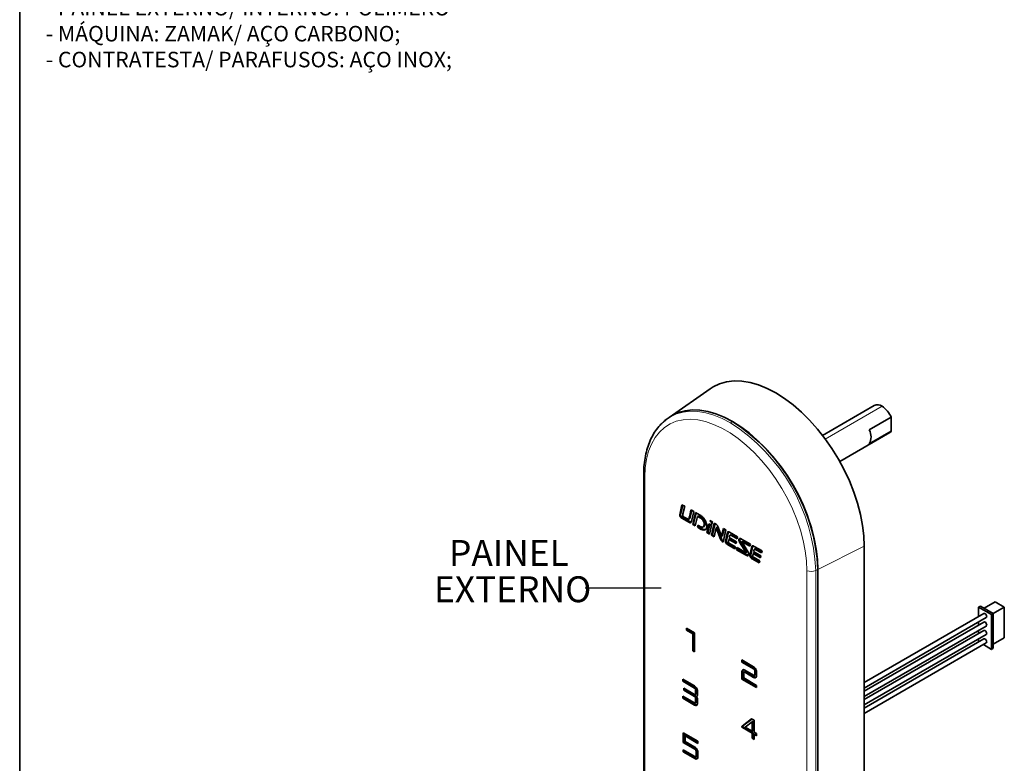
# Model space of a CAD drawing. Units: millimetres. Extents: x 10 to 205, y 4 to 287.
# Drawn here: x 10 to 105, y 79 to 151 of the extents above; entities that cross this region are included whole.
import ezdxf

# ---------------------------------------------------------------- set-up
doc = ezdxf.new("R2010")
doc.units = ezdxf.units.MM
doc.layers.add('ANOTAÇÕES', color=8, linetype='Continuous')
doc.layers.add('TEXTOS_EM_PORTUGUES', color=7, linetype='Continuous')
doc.layers.add('LAYOUT_', color=7, linetype='Continuous', lineweight=35)
doc.styles.add('SLDTEXTSTYLE0', font='TXT', dxfattribs={"width": 0.7})
doc.dimstyles.new('SLDDIMSTYLE0', dxfattribs={"dimtxt": 0.18, "dimasz": 2, "dimexe": 0, "dimexo": 0.0625, "dimgap": 0, "dimtad": 0, "dimtih": 1, "dimtoh": 1, "dimdec": 0, "dimrnd": 1e-09, "dimzin": 0, "dimdsep": 46, "dimtxsty": 'Standard', "dimblk1": 'NONE', "dimblk2": 'NONE', "dimsah": 1, "dimcen": 0.09, "dimadec": 0, "dimazin": 0, "dimtfac": 2, "dimtdec": 0, "dimtofl": 0, "dimtmove": 0, "dimatfit": 3, "dimldrblk": 'NONE', "dimfxl": 1, "dimfrac": 2, "dimtolj": 1, "dimtzin": 0, "dimarcsym": 0})

# ---------------------------------------------------------------- blocks, each defined once
blk = doc.blocks.new('SW_NOTE_0')
at = {"layer": 'TEXTOS_EM_PORTUGUES', "color": 0, "attachment_point": 1, "style": 'SLDTEXTSTYLE0'}
for s, insert, char_height in [('ESPECIFICAÇÕES', (0, 2.578), 2), ('- APLICADO EM LINHAS 30 a 42 mm;', (0, -3.566), 1.5), ('- BACKSET: 33 mm;', (0, -6.066), 1.5), ('- PARA PORTAS COM ABERTURA DIREITA/ ESQUERDA;', (0, -8.566), 1.5), ('- FUNÇÃO AUTO-LOCK;', (0, -11.066), 1.5), ('- FUNCIONAMENTO COM 4  PILHAS AA;', (0, -13.566), 1.5), ('- INDICAÇÃO DE PILHAS FRACAS;', (0, -16.066), 1.5), ('- ACESSO DE EMERGÊNCIA POR MEIO DE PORTA MICRO USB (5V);', (0, -18.566), 1.5), ('- ACESSO COM SENHA PARA ATÉ 99 USUÁRIOS, SENDO 6 TEMPORÁRIOS;', (0, -21.066), 1.5), ('- ALARME ANTI-VANDALISMO;', (0, -23.566), 1.5), ('- GUIA DE VOZ EM TRÊS IDIOMAS;', (0, -26.066), 1.5), ("- LED'S EM DUAS CORES PARA INTERFACE COM O USUÁRIO;", (0, -28.566), 1.5), ('COMPOSIÇÃO/CARACTERÍSTICAS:', (0, -33.422), 2), ('- PAINEL EXTERNO/ INTERNO: POLÍMERO', (0, -39.566), 1.5), ('- MÁQUINA: ZAMAK/ AÇO CARBONO;', (0, -42.066), 1.5), ('- CONTRATESTA/ PARAFUSOS: AÇO INOX;', (0, -44.566), 1.5)]:
    blk.add_mtext(s, dxfattribs=dict(at, insert=insert, char_height=char_height))
blk = doc.blocks.new('SW_NOTE_0_2')
at = {"layer": 'ANOTAÇÕES', "color": 0, "char_height": 2.5, "attachment_point": 2, "style": 'SLDTEXTSTYLE0'}
for s, insert in [('PAINEL', (-7.338, 4.657)), ('EXTERNO', (-6.977, 1.157))]:
    blk.add_mtext(s, dxfattribs=dict(at, insert=insert))
blk = doc.blocks.new('_None')

msp = doc.modelspace()

# ---------------------------------------------------------------- linework, layer by layer
at = {"color": 7, "linetype": 'Continuous', "lineweight": 35}
for p, q in [((76.564, 114.935), (72.612, 112.17)), ((92.4, 113.313), (87.409, 110.431)), ((91.912, 110.956), (94.033, 112.18)), ((94.033, 112.18), (94.033, 110.826)), ((72.318, 111.943), (72.024, 111.666)), ((72.414, 112.02), (72.248, 111.887)), ((89.064, 107.923), (93.899, 110.714)), ((94.033, 110.826), (91.912, 109.602)), ((70.164, 106.629), (70.164, 52.737)), ((73.855, 103.739), (73.634, 102.776)), ((73.926, 103.698), (73.727, 102.83)), ((74.117, 103.588), (73.855, 103.739)), ((73.939, 102.868), (74.117, 103.588)), ((73.727, 102.83), (73.634, 102.776)), ((74.377, 102.378), (74.012, 102.588)), ((74.983, 103.088), (74.728, 103.235)), ((74.771, 102.12), (74.983, 103.088)), ((75.151, 102.991), (74.886, 101.842)), ((75.222, 102.95), (74.979, 101.896)), ((75.139, 101.696), (75.351, 102.619)), ((75.6, 102.731), (75.151, 102.991)), ((75.351, 102.619), (75.444, 102.673)), ((75.351, 102.619), (75.674, 102.433)), ((75.444, 102.673), (75.767, 102.487)), ((73.838, 102.447), (74.507, 102.061)), ((73.931, 102.501), (74.6, 102.115)), ((74.488, 102.344), (74.581, 102.397)), ((74.539, 102.431), (74.632, 102.485)), ((74.979, 101.896), (74.886, 101.842)), ((74.886, 101.842), (75.139, 101.696)), ((74.979, 101.896), (75.161, 101.791)), ((75.413, 101.77), (75.362, 101.568)), ((75.362, 101.568), (75.455, 101.621)), ((75.621, 101.65), (75.413, 101.77)), ((75.482, 101.73), (75.455, 101.621)), ((75.455, 101.621), (75.802, 101.421)), ((75.674, 102.433), (75.767, 102.487)), ((75.895, 101.596), (75.989, 101.65)), ((76, 101.83), (76.093, 101.884)), ((76.454, 101.886), (76.257, 101.051)), ((76.525, 101.845), (76.35, 101.105)), ((76.707, 101.74), (76.454, 101.886)), ((76.516, 100.901), (76.707, 101.74)), ((76.788, 102.079), (76.53, 102.227)), ((76.971, 101.962), (76.693, 100.799)), ((76.729, 101.829), (76.788, 102.079)), ((77.041, 101.922), (76.786, 100.853)), ((77.14, 101.865), (76.971, 101.962)), ((77.668, 100.695), (77.321, 101.64)), ((75.362, 101.568), (75.709, 101.367)), ((76.257, 101.051), (76.35, 101.105)), ((76.257, 101.051), (76.516, 100.901)), ((76.35, 101.105), (76.538, 100.996)), ((76.693, 100.799), (76.786, 100.853)), ((76.693, 100.799), (76.955, 100.648)), ((76.786, 100.853), (76.977, 100.743)), ((76.955, 100.648), (77.159, 101.519)), ((77.159, 101.519), (77.252, 101.573)), ((77.159, 101.519), (77.56, 100.425)), ((77.252, 101.573), (77.653, 100.479)), ((77.845, 101.464), (77.668, 100.695)), ((77.668, 100.695), (77.762, 100.749)), ((77.916, 101.423), (77.762, 100.749)), ((77.841, 100.137), (78.097, 101.318)), ((78.097, 101.318), (77.845, 101.464)), ((78.243, 101.083), (78.051, 100.226)), ((78.337, 101.137), (78.144, 100.28)), ((78.337, 101.137), (78.243, 101.083)), ((79.224, 100.639), (78.45, 101.086)), ((78.587, 100.866), (78.494, 100.812)), ((78.626, 100.761), (79.171, 100.446)), ((78.719, 100.814), (79.197, 100.539)), ((77.56, 100.425), (77.653, 100.479)), ((77.739, 100.196), (77.832, 100.25)), ((77.739, 100.196), (77.841, 100.137)), ((77.832, 100.25), (77.861, 100.232)), ((78.051, 100.226), (78.144, 100.28)), ((78.26, 99.895), (78.944, 99.5)), ((78.325, 100.209), (78.373, 100.397)), ((78.353, 99.948), (78.971, 99.592)), ((78.373, 100.397), (78.466, 100.451)), ((78.373, 100.397), (79.069, 99.995)), ((79.12, 100.165), (78.413, 100.573)), ((79.001, 99.693), (78.453, 100.01)), ((78.466, 100.451), (79.096, 100.087)), ((79.069, 99.995), (79.12, 100.165)), ((79.171, 100.446), (79.224, 100.639)), ((79.352, 100.407), (79.445, 100.461)), ((79.408, 100.129), (79.501, 100.182)), ((79.408, 100.129), (80, 99.18)), ((79.501, 100.182), (80.093, 99.234)), ((80.449, 99.932), (79.594, 100.426)), ((79.74, 100.213), (79.647, 100.159)), ((80.188, 99.277), (79.679, 100.099)), ((79.72, 100.129), (80.389, 99.743)), ((79.813, 100.183), (80.418, 99.834)), ((80.389, 99.743), (80.449, 99.932)), ((80.597, 99.724), (80.405, 98.867)), ((80.691, 99.778), (80.498, 98.921)), ((80.691, 99.778), (80.597, 99.724)), ((81.578, 99.28), (80.804, 99.727)), ((91.435, 45.845), (91.435, 99.737)), ((78.944, 99.5), (79.001, 99.693)), ((79.179, 99.606), (79.116, 99.401)), ((79.116, 99.401), (79.209, 99.454)), ((79.116, 99.401), (79.977, 98.903)), ((79.974, 99.147), (79.179, 99.606)), ((79.244, 99.569), (79.209, 99.454)), ((79.209, 99.454), (80.07, 98.957)), ((80, 99.18), (80.093, 99.234)), ((80.025, 99.127), (80.118, 99.18)), ((80.405, 98.867), (80.498, 98.921)), ((80.679, 98.85), (80.727, 99.038)), ((80.727, 99.038), (80.82, 99.092)), ((80.727, 99.038), (81.423, 98.636)), ((81.474, 98.806), (80.767, 99.215)), ((80.82, 99.092), (81.45, 98.728)), ((80.941, 99.507), (80.848, 99.453)), ((80.98, 99.402), (81.525, 99.087)), ((81.073, 99.455), (81.551, 99.18)), ((81.423, 98.636), (81.474, 98.806)), ((81.525, 99.087), (81.578, 99.28)), ((80.614, 98.536), (81.298, 98.141)), ((80.707, 98.589), (81.325, 98.233)), ((81.355, 98.334), (80.807, 98.651)), ((81.298, 98.141), (81.355, 98.334)), ((86.965, 97.5), (86.965, 43.608)), ((86.966, 43.608), (86.966, 97.499)), ((104.057, 94.365), (102.996, 93.753)), ((104.057, 94.365), (104.941, 93.855)), ((102.972, 93.244), (91.435, 86.584)), ((102.642, 93.957), (102.466, 93.855)), ((102.466, 93.855), (102.466, 92.952)), ((103.703, 93.141), (102.466, 93.855)), ((103.88, 93.243), (102.642, 93.957)), ((103.88, 93.243), (103.703, 93.141)), ((103.703, 89.793), (103.703, 93.141)), ((104.941, 93.855), (103.88, 93.243)), ((103.88, 89.895), (103.88, 93.243)), ((104.941, 93.855), (104.941, 90.916)), ((91.435, 86.064), (103.197, 92.854)), ((102.972, 92.427), (91.435, 85.767)), ((102.466, 92.432), (102.466, 92.135)), ((74.294, 91.848), (74.294, 91.644)), ((75.072, 91.398), (74.294, 91.848)), ((74.387, 91.698), (74.294, 91.644)), ((74.294, 91.644), (74.895, 91.296)), ((74.387, 91.794), (74.387, 91.698)), ((74.387, 91.698), (74.988, 91.35)), ((74.895, 91.296), (74.893, 89.664)), ((74.895, 91.296), (74.988, 91.35)), ((74.988, 91.35), (74.986, 89.718)), ((75.07, 89.562), (75.072, 91.398)), ((91.435, 85.247), (103.197, 92.038)), ((102.972, 91.611), (91.435, 84.951)), ((91.435, 84.431), (103.197, 91.221)), ((102.466, 91.615), (102.466, 91.319)), ((102.972, 90.794), (91.435, 84.134)), ((91.435, 83.614), (103.197, 90.405)), ((102.466, 90.799), (102.466, 90.507)), ((102.466, 90.507), (102.47, 90.505)), ((102.92, 90.245), (103.703, 89.793)), ((104.941, 90.916), (103.88, 90.303)), ((74.893, 89.664), (74.986, 89.718)), ((74.893, 89.664), (75.07, 89.562)), ((74.986, 89.718), (75.07, 89.67)), ((103.88, 89.895), (103.703, 89.793)), ((80.764, 88.112), (79.632, 88.767)), ((79.632, 88.767), (79.632, 88.563)), ((79.632, 88.563), (79.725, 88.616)), ((79.632, 88.563), (80.764, 87.908)), ((79.725, 88.713), (79.725, 88.616)), ((79.725, 88.616), (80.857, 87.962)), ((79.631, 87.624), (79.725, 87.678)), ((79.631, 87.624), (79.631, 86.93)), ((79.725, 87.678), (79.724, 86.984)), ((79.808, 87.032), (79.808, 87.522)), ((79.932, 87.644), (79.839, 87.59)), ((79.914, 87.583), (80.007, 87.637)), ((79.914, 87.583), (80.763, 87.092)), ((80.763, 87.296), (79.915, 87.787)), ((80.007, 87.637), (80.856, 87.146)), ((80.764, 87.908), (80.857, 87.962)), ((80.87, 87.724), (80.869, 87.357)), ((80.869, 87.357), (80.962, 87.411)), ((80.87, 87.724), (80.963, 87.778)), ((80.963, 87.778), (80.962, 87.411)), ((81.046, 87.255), (81.046, 87.622)), ((73.931, 86.914), (73.931, 86.71)), ((75.063, 86.259), (73.931, 86.914)), ((74.024, 86.763), (73.931, 86.71)), ((73.931, 86.71), (75.063, 86.055)), ((74.024, 86.86), (74.024, 86.763)), ((74.024, 86.763), (75.156, 86.109)), ((79.631, 86.93), (79.724, 86.984)), ((79.631, 86.93), (81.045, 86.112)), ((79.724, 86.984), (81.045, 86.22)), ((81.045, 86.316), (79.808, 87.032)), ((80.763, 87.092), (80.856, 87.146)), ((80.838, 87.289), (80.931, 87.342)), ((75.062, 85.443), (74.019, 86.046)), ((74.019, 86.046), (74.019, 85.842)), ((74.019, 85.842), (74.112, 85.896)), ((74.019, 85.842), (75.062, 85.239)), ((74.112, 85.993), (74.112, 85.896)), ((74.112, 85.896), (75.155, 85.293)), ((75.063, 86.055), (75.156, 86.109)), ((75.137, 85.436), (75.23, 85.489)), ((75.169, 85.871), (75.168, 85.504)), ((75.168, 85.504), (75.261, 85.558)), ((75.169, 85.871), (75.262, 85.925)), ((75.262, 85.925), (75.261, 85.558)), ((75.345, 85.402), (75.345, 85.769)), ((81.045, 86.112), (81.045, 86.316)), ((75.061, 84.627), (73.93, 85.281)), ((73.93, 85.281), (73.93, 85.077)), ((73.93, 85.077), (74.023, 85.131)), ((73.93, 85.077), (75.061, 84.423)), ((74.023, 85.228), (74.023, 85.131)), ((74.023, 85.131), (75.154, 84.477)), ((75.062, 85.239), (75.155, 85.293)), ((75.136, 84.62), (75.23, 84.673)), ((75.168, 85.055), (75.167, 84.688)), ((75.167, 84.688), (75.261, 84.742)), ((75.168, 85.055), (75.261, 85.109)), ((75.261, 85.109), (75.261, 84.742)), ((75.344, 84.586), (75.345, 84.953)), ((75.061, 84.423), (75.154, 84.477)), ((80.573, 83.079), (79.643, 82.371)), ((80.585, 83.071), (79.736, 82.425)), ((79.952, 82.294), (80.625, 82.806)), ((80.802, 82.946), (80.573, 83.079)), ((80.719, 82.86), (80.625, 82.806)), ((80.625, 82.806), (80.625, 81.905)), ((80.719, 82.86), (80.718, 81.959)), ((80.801, 81.803), (80.802, 82.946)), ((73.976, 81.744), (73.975, 80.805)), ((75.39, 80.926), (73.976, 81.744)), ((74.069, 81.69), (74.068, 80.859)), ((79.736, 82.425), (79.643, 82.371)), ((79.682, 82.246), (79.775, 82.3)), ((79.682, 82.246), (80.624, 81.701)), ((79.775, 82.3), (80.718, 81.755)), ((80.625, 81.905), (79.952, 82.294)), ((80.624, 81.701), (80.718, 81.755)), ((80.624, 81.701), (80.624, 81.212)), ((80.718, 81.959), (80.625, 81.905)), ((80.718, 81.755), (80.717, 81.265)), ((81.049, 81.66), (80.801, 81.803)), ((73.975, 80.805), (74.068, 80.859)), ((73.975, 80.805), (75.106, 80.151)), ((74.068, 80.859), (75.199, 80.205)), ((74.152, 81.438), (74.245, 81.491)), ((74.152, 80.907), (74.152, 81.438)), ((74.152, 81.438), (75.39, 80.722)), ((75.106, 80.355), (74.152, 80.907)), ((74.245, 81.491), (75.39, 80.829)), ((75.39, 80.722), (75.39, 80.926)), ((80.624, 81.212), (80.717, 81.265)), ((80.624, 81.212), (80.801, 81.109)), ((80.717, 81.265), (80.801, 81.217)), ((80.801, 81.599), (80.894, 81.653)), ((80.801, 81.109), (80.801, 81.599)), ((80.801, 81.599), (81.049, 81.456)), ((80.894, 81.653), (81.049, 81.563)), ((81.049, 81.456), (81.049, 81.66)), ((75.105, 79.457), (73.974, 80.112)), ((73.974, 80.112), (73.974, 79.908)), ((73.974, 79.908), (74.067, 79.961)), ((73.974, 79.908), (75.105, 79.253)), ((74.067, 80.058), (74.067, 79.961)), ((74.067, 79.961), (75.198, 79.307)), ((75.106, 80.151), (75.199, 80.205)), ((75.212, 79.967), (75.305, 80.021)), ((75.212, 79.967), (75.212, 79.518)), ((75.305, 80.021), (75.305, 79.572)), ((75.388, 79.416), (75.389, 79.865)), ((75.105, 79.253), (75.198, 79.307)), ((75.181, 79.45), (75.274, 79.504)), ((75.212, 79.518), (75.305, 79.572))]:
    msp.add_line(p, q, dxfattribs=at)
at = {"color": 8, "linetype": 'Continuous', "lineweight": 18}
for p, q in [((87.675, 110.078), (93.15, 113.238)), ((78.541, 111.641), (78.725, 111.773)), ((70.275, 52.511), (70.275, 106.402)), ((73.838, 102.447), (73.931, 102.501)), ((74.507, 102.061), (74.6, 102.115)), ((75.709, 101.367), (75.802, 101.421)), ((78.626, 100.761), (78.719, 100.814)), ((78.26, 99.895), (78.353, 99.948)), ((79.72, 100.129), (79.813, 100.183)), ((91.435, 99.737), (86.966, 97.499)), ((79.977, 98.903), (80.07, 98.957)), ((80.98, 99.402), (81.073, 99.455)), ((80.614, 98.536), (80.707, 98.589)), ((85.905, 97.379), (85.905, 43.488)), ((86.965, 97.5), (86.759, 97.407)), ((86.759, 97.407), (86.759, 43.516))]:
    msp.add_line(p, q, dxfattribs=at)
at = {"color": 7, "linetype": 'Continuous', "lineweight": 35, "flags": 128}
for points in [[(91.435, 99.737), (91.394, 100.727), (91.271, 101.755), (91.067, 102.811), (90.785, 103.885), (90.427, 104.966), (89.996, 106.045), (89.497, 107.11), (88.934, 108.152), (88.313, 109.16), (87.64, 110.125), (86.921, 111.038), (86.164, 111.889), (85.375, 112.67), (84.562, 113.374), (83.733, 113.995), (82.897, 114.525), (82.06, 114.961), (81.231, 115.298), (80.418, 115.532), (79.629, 115.661), (78.872, 115.685), (78.153, 115.602), (77.48, 115.414), (76.859, 115.123), (76.564, 114.935)], [(72.414, 112.02), (72.898, 112.35), (73.497, 112.631), (74.146, 112.812), (74.84, 112.892), (75.571, 112.869), (76.333, 112.744), (77.117, 112.518), (77.917, 112.193), (78.725, 111.773)], [(86.966, 97.499), (86.927, 98.455), (86.808, 99.448), (86.611, 100.467), (86.339, 101.504), (85.993, 102.548), (85.577, 103.589), (85.096, 104.617), (84.552, 105.623), (83.953, 106.596), (83.303, 107.527), (82.61, 108.408), (81.879, 109.229), (81.117, 109.984), (80.332, 110.663), (79.532, 111.262), (78.725, 111.774), (77.917, 112.195), (77.117, 112.52), (76.332, 112.746), (75.571, 112.871), (74.839, 112.894), (74.146, 112.814), (73.496, 112.633), (72.897, 112.351), (72.612, 112.17)], [(72.118, 111.779), (72.189, 111.839), (72.248, 111.887)], [(94.033, 110.826), (93.955, 110.751), (93.899, 110.714)], [(102.972, 93.244), (103.024, 93.254), (103.084, 93.233)], [(103.084, 93.233), (103.145, 93.184), (103.197, 93.114), (103.231, 93.034), (103.244, 92.957), (103.231, 92.894), (103.197, 92.854), (103.197, 92.854)], [(102.972, 92.427), (103.024, 92.437), (103.084, 92.416)], [(103.084, 92.416), (103.145, 92.367), (103.197, 92.297), (103.231, 92.218), (103.244, 92.141), (103.231, 92.077), (103.197, 92.038), (103.197, 92.038)], [(102.972, 91.611), (103.024, 91.621), (103.084, 91.6)], [(103.084, 91.6), (103.145, 91.551), (103.197, 91.481), (103.231, 91.401), (103.244, 91.324), (103.231, 91.261), (103.197, 91.221), (103.197, 91.221)], [(102.972, 90.794), (103.024, 90.804), (103.084, 90.783)], [(103.084, 90.783), (103.145, 90.734), (103.197, 90.664), (103.231, 90.585), (103.244, 90.508), (103.231, 90.444), (103.197, 90.405), (103.197, 90.405)]]:
    msp.add_lwpolyline(points, dxfattribs=at)
at = {"color": 8, "linetype": 'Continuous', "lineweight": 18, "flags": 128}
for points in [[(72.248, 111.887), (72.73, 112.216), (73.328, 112.496), (73.975, 112.677), (74.667, 112.757), (75.396, 112.734), (76.155, 112.609), (76.938, 112.384), (77.736, 112.06), (78.541, 111.641)], [(70.275, 106.402), (70.315, 107.292), (70.435, 108.127), (70.633, 108.897), (70.908, 109.596), (71.257, 110.215), (71.676, 110.749), (72.16, 111.192), (72.706, 111.54), (73.306, 111.789), (73.956, 111.936), (74.648, 111.98), (75.376, 111.921), (76.131, 111.758), (76.907, 111.495), (77.694, 111.132), (78.486, 110.675), (79.273, 110.128), (80.049, 109.497), (80.804, 108.787), (81.532, 108.006), (82.224, 107.163), (82.874, 106.266), (83.474, 105.324), (84.02, 104.346), (84.504, 103.343), (84.923, 102.326), (85.272, 101.304), (85.547, 100.288), (85.745, 99.288), (85.865, 98.315), (85.905, 97.379)]]:
    msp.add_lwpolyline(points, dxfattribs=at)
at = {"color": 7, "linetype": 'Continuous', "lineweight": 35}
for centre, radius, start, end in [((92.714, 112.659), 0.725, 53.02585, 115.6637), ((91.926, 111.318), 2.277, 22.25404, 57.49725), ((69.074, 96.686), 17.909, 2.60548, 57.39452), ((90.733, 110.279), 1.359, 330.12619, 29.87381)]:
    msp.add_arc(centre, radius, start, end, dxfattribs=at)
at = {"color": 8, "linetype": 'Continuous', "lineweight": 18}
for centre, radius, start, end in [((68.917, 96.595), 17.86, 2.60548, 57.39452), ((70.476, 106.641), 0.313, 183.13182, 229.84155), ((86.295, 98.52), 1.206, 251.12673, 292.61971)]:
    msp.add_arc(centre, radius, start, end, dxfattribs=at)
at = {"color": 7, "linetype": 'Continuous', "lineweight": 35}
for points, knots in [([(72.108, 111.759), (71.98, 111.645), (71.686, 111.383), (71.297, 110.881), (70.931, 110.272), (70.634, 109.591), (70.404, 108.845), (70.25, 108.038), (70.17, 107.296), (70.172, 106.809), (70.173, 106.624)], [0, 0, 0, 0, 0.100479, 0.232367, 0.36566, 0.500716, 0.637485, 0.775619, 0.914651, 1, 1, 1, 1]), ([(73.634, 102.776), (73.632, 102.754), (73.628, 102.712), (73.645, 102.64), (73.687, 102.567), (73.754, 102.499), (73.808, 102.466), (73.838, 102.447)], [0, 0, 0, 0, 0.191127, 0.351191, 0.506592, 0.721623, 1, 1, 1, 1]), ([(73.727, 102.83), (73.725, 102.807), (73.721, 102.766), (73.738, 102.693), (73.78, 102.621), (73.847, 102.553), (73.901, 102.52), (73.931, 102.501)], [0, 0, 0, 0, 0.191127, 0.351191, 0.506592, 0.721623, 1, 1, 1, 1]), ([(74.012, 102.588), (74.003, 102.595), (73.985, 102.607), (73.961, 102.631), (73.941, 102.658), (73.927, 102.693), (73.92, 102.733), (73.922, 102.795), (73.932, 102.838), (73.939, 102.868)], [0, 0, 0, 0, 0.108791, 0.203632, 0.290779, 0.381237, 0.502283, 0.658644, 1, 1, 1, 1]), ([(74.728, 103.235), (74.698, 103.111), (74.649, 102.901), (74.586, 102.632), (74.553, 102.489), (74.539, 102.431)], [0, 0, 0, 0, 0.4639435, 0.7848198, 1, 1, 1, 1]), ([(74.799, 103.194), (74.777, 103.102), (74.735, 102.923), (74.68, 102.686), (74.646, 102.543), (74.632, 102.485)], [0, 0, 0, 0, 0.3924139, 0.7561069, 1, 1, 1, 1]), ([(76.252, 101.684), (76.25, 101.756), (76.245, 101.894), (76.167, 102.124), (76.035, 102.354), (75.839, 102.575), (75.684, 102.677), (75.6, 102.731)], [0, 0, 0, 0, 0.18341, 0.355215, 0.527778, 0.747486, 1, 1, 1, 1]), ([(74.539, 102.431), (74.534, 102.417), (74.526, 102.391), (74.509, 102.361), (74.491, 102.343), (74.464, 102.336), (74.425, 102.348), (74.394, 102.367), (74.377, 102.378)], [0, 0, 0, 0, 0.201764, 0.360687, 0.488401, 0.599678, 0.778459, 1, 1, 1, 1]), ([(74.507, 102.061), (74.531, 102.048), (74.585, 102.018), (74.655, 102.002), (74.71, 102.018), (74.749, 102.055), (74.763, 102.097), (74.771, 102.12)], [0, 0, 0, 0, 0.202563, 0.459955, 0.612973, 0.787844, 1, 1, 1, 1]), ([(74.632, 102.485), (74.624, 102.462), (74.613, 102.43), (74.593, 102.404), (74.583, 102.4), (74.58, 102.398)], [0, 0, 0, 0, 0.6659434, 0.9070209, 1, 1, 1, 1]), ([(74.6, 102.115), (74.621, 102.103), (74.661, 102.079), (74.699, 102.071), (74.717, 102.067)], [0, 0, 0, 0, 0.523577, 1, 1, 1, 1]), ([(76, 101.83), (75.994, 101.787), (75.982, 101.707), (75.935, 101.619), (75.861, 101.572), (75.751, 101.579), (75.667, 101.625), (75.621, 101.65)], [0, 0, 0, 0, 0.2132, 0.395965, 0.563023, 0.765049, 1, 1, 1, 1]), ([(75.674, 102.433), (75.711, 102.408), (75.781, 102.361), (75.875, 102.26), (75.948, 102.136), (75.994, 101.984), (75.998, 101.885), (76, 101.83)], [0, 0, 0, 0, 0.203758, 0.378825, 0.542884, 0.750289, 1, 1, 1, 1]), ([(75.709, 101.367), (75.792, 101.331), (75.952, 101.262), (76.127, 101.332), (76.229, 101.479), (76.244, 101.615), (76.252, 101.684)], [0, 0, 0, 0, 0.287375, 0.558161, 0.774283, 1, 1, 1, 1]), ([(75.767, 102.487), (75.804, 102.461), (75.874, 102.415), (75.968, 102.314), (76.041, 102.189), (76.088, 102.038), (76.091, 101.938), (76.093, 101.884)], [0, 0, 0, 0, 0.203758, 0.378825, 0.542884, 0.750289, 1, 1, 1, 1]), ([(76.093, 101.884), (76.087, 101.841), (76.074, 101.762), (76.037, 101.681), (75.998, 101.661), (75.986, 101.655)], [0, 0, 0, 0, 0.438269, 0.813975, 1, 1, 1, 1]), ([(76.53, 102.227), (76.562, 102.19), (76.621, 102.122), (76.684, 102.011), (76.72, 101.912), (76.726, 101.857), (76.729, 101.829)], [0, 0, 0, 0, 0.318913, 0.59351, 0.794997, 1, 1, 1, 1]), ([(76.753, 102.099), (76.763, 102.084), (76.774, 102.068), (76.78, 102.05), (76.781, 102.048)], [0, 0, 0, 0, 0.891625, 1, 1, 1, 1]), ([(77.321, 101.64), (77.311, 101.665), (77.292, 101.714), (77.23, 101.8), (77.175, 101.839), (77.14, 101.865)], [0, 0, 0, 0, 0.260313, 0.520628, 1, 1, 1, 1]), ([(75.802, 101.421), (75.84, 101.402), (75.913, 101.364), (76.048, 101.333), (76.128, 101.363), (76.179, 101.382)], [0, 0, 0, 0, 0.267506, 0.529218, 1, 1, 1, 1]), ([(78.45, 101.086), (78.403, 101.114), (78.345, 101.148), (78.284, 101.14), (78.258, 101.12), (78.249, 101.096), (78.243, 101.083)], [0, 0, 0, 0, 0.536354, 0.67591, 0.825309, 1, 1, 1, 1]), ([(78.413, 100.573), (78.423, 100.617), (78.438, 100.679), (78.453, 100.743), (78.457, 100.762)], [0, 0, 0, 0, 0.695335, 1, 1, 1, 1]), ([(78.457, 100.762), (78.462, 100.774), (78.47, 100.796), (78.493, 100.816), (78.545, 100.812), (78.591, 100.783), (78.626, 100.761)], [0, 0, 0, 0, 0.201101, 0.355212, 0.502165, 1, 1, 1, 1]), ([(78.587, 100.866), (78.587, 100.866), (78.593, 100.869), (78.635, 100.867), (78.681, 100.838), (78.719, 100.814)], [0, 0, 0, 0, 0.01031, 0.161316, 1, 1, 1, 1]), ([(77.56, 100.425), (77.569, 100.4), (77.587, 100.35), (77.649, 100.262), (77.703, 100.222), (77.739, 100.196)], [0, 0, 0, 0, 0.261857, 0.522284, 1, 1, 1, 1]), ([(77.653, 100.479), (77.662, 100.454), (77.68, 100.404), (77.742, 100.316), (77.796, 100.276), (77.832, 100.25)], [0, 0, 0, 0, 0.2618566, 0.5222842, 1, 1, 1, 1]), ([(78.051, 100.226), (78.052, 100.202), (78.053, 100.157), (78.074, 100.083), (78.116, 100.011), (78.181, 99.944), (78.232, 99.912), (78.26, 99.895)], [0, 0, 0, 0, 0.19508, 0.362692, 0.523782, 0.736295, 1, 1, 1, 1]), ([(78.144, 100.28), (78.145, 100.256), (78.146, 100.21), (78.167, 100.137), (78.209, 100.065), (78.274, 99.998), (78.325, 99.966), (78.353, 99.948)], [0, 0, 0, 0, 0.19508, 0.362692, 0.523782, 0.736295, 1, 1, 1, 1]), ([(78.453, 100.01), (78.437, 100.017), (78.41, 100.032), (78.372, 100.063), (78.346, 100.1), (78.331, 100.137), (78.324, 100.173), (78.325, 100.197), (78.325, 100.209)], [0, 0, 0, 0, 0.227127, 0.410755, 0.56947, 0.694857, 0.835121, 1, 1, 1, 1]), ([(79.352, 100.407), (79.347, 100.382), (79.337, 100.335), (79.346, 100.257), (79.371, 100.187), (79.395, 100.148), (79.408, 100.129)], [0, 0, 0, 0, 0.319569, 0.591033, 0.791411, 1, 1, 1, 1]), ([(79.594, 100.426), (79.564, 100.445), (79.508, 100.48), (79.435, 100.486), (79.383, 100.459), (79.362, 100.425), (79.352, 100.407)], [0, 0, 0, 0, 0.294444, 0.556611, 0.766529, 1, 1, 1, 1]), ([(79.445, 100.461), (79.44, 100.436), (79.43, 100.388), (79.439, 100.311), (79.464, 100.241), (79.488, 100.202), (79.501, 100.182)], [0, 0, 0, 0, 0.319568, 0.591032, 0.79141, 1, 1, 1, 1]), ([(79.679, 100.099), (79.673, 100.106), (79.662, 100.119), (79.65, 100.136), (79.645, 100.147), (79.644, 100.153), (79.644, 100.156), (79.645, 100.158), (79.647, 100.159), (79.654, 100.16), (79.678, 100.153), (79.702, 100.139), (79.72, 100.129)], [0, 0, 0, 0, 0.165255, 0.281397, 0.339633, 0.361874, 0.381843, 0.402204, 0.425488, 0.45344, 0.573247, 1, 1, 1, 1]), ([(79.74, 100.213), (79.74, 100.213), (79.741, 100.213), (79.747, 100.214), (79.771, 100.207), (79.795, 100.193), (79.813, 100.183)], [0, 0, 0, 0, 0.011243, 0.05935, 0.265542, 1, 1, 1, 1]), ([(80.804, 99.727), (80.757, 99.755), (80.699, 99.789), (80.638, 99.781), (80.612, 99.761), (80.603, 99.737), (80.597, 99.724)], [0, 0, 0, 0, 0.536349, 0.675899, 0.825299, 1, 1, 1, 1]), ([(80, 99.18), (80.005, 99.174), (80.013, 99.162), (80.022, 99.149), (80.027, 99.14), (80.028, 99.135), (80.029, 99.131), (80.028, 99.128), (80.027, 99.127), (80.024, 99.126), (80.02, 99.126), (80.003, 99.13), (79.987, 99.139), (79.974, 99.147)], [0, 0, 0, 0, 0.1740713, 0.3000096, 0.3464292, 0.383512, 0.4141273, 0.4357939, 0.4589687, 0.4856679, 0.535069, 0.597888, 1, 1, 1, 1]), ([(79.977, 98.903), (80.02, 98.88), (80.096, 98.837), (80.187, 98.814), (80.239, 98.827), (80.266, 98.854), (80.282, 98.899), (80.284, 98.938), (80.285, 98.959)], [0, 0, 0, 0, 0.303804, 0.545483, 0.650724, 0.754727, 0.867781, 1, 1, 1, 1]), ([(80.246, 98.883), (80.23, 98.886), (80.174, 98.895), (80.113, 98.931), (80.07, 98.957)], [0, 0, 0, 0, 0.284736, 1, 1, 1, 1]), ([(80.093, 99.234), (80.098, 99.227), (80.106, 99.216), (80.115, 99.202), (80.12, 99.193), (80.121, 99.188), (80.122, 99.185), (80.121, 99.182), (80.12, 99.181), (80.119, 99.18), (80.118, 99.18)], [0, 0, 0, 0, 0.36477, 0.628677, 0.72595, 0.803658, 0.867813, 0.913216, 0.96178, 1, 1, 1, 1]), ([(80.285, 98.959), (80.284, 98.987), (80.284, 99.034), (80.274, 99.102), (80.246, 99.183), (80.212, 99.238), (80.188, 99.277)], [0, 0, 0, 0, 0.275617, 0.473356, 0.627912, 1, 1, 1, 1]), ([(80.405, 98.867), (80.406, 98.843), (80.407, 98.798), (80.428, 98.724), (80.47, 98.652), (80.535, 98.585), (80.586, 98.553), (80.614, 98.536)], [0, 0, 0, 0, 0.195078, 0.362687, 0.523775, 0.736289, 1, 1, 1, 1]), ([(80.498, 98.921), (80.499, 98.897), (80.5, 98.852), (80.521, 98.778), (80.563, 98.706), (80.628, 98.639), (80.679, 98.607), (80.707, 98.589)], [0, 0, 0, 0, 0.195078, 0.362687, 0.523775, 0.736289, 1, 1, 1, 1]), ([(80.807, 98.651), (80.791, 98.659), (80.764, 98.673), (80.726, 98.704), (80.7, 98.741), (80.685, 98.778), (80.678, 98.814), (80.679, 98.838), (80.679, 98.85)], [0, 0, 0, 0, 0.22713, 0.410757, 0.569469, 0.694854, 0.835118, 1, 1, 1, 1]), ([(80.767, 99.215), (80.777, 99.258), (80.793, 99.32), (80.807, 99.384), (80.811, 99.403)], [0, 0, 0, 0, 0.695363, 1, 1, 1, 1]), ([(80.811, 99.403), (80.816, 99.415), (80.824, 99.437), (80.847, 99.457), (80.899, 99.453), (80.945, 99.424), (80.98, 99.402)], [0, 0, 0, 0, 0.201116, 0.355246, 0.502207, 1, 1, 1, 1]), ([(80.941, 99.507), (80.941, 99.507), (80.947, 99.51), (80.989, 99.508), (81.035, 99.479), (81.073, 99.455)], [0, 0, 0, 0, 0.01036, 0.161379, 1, 1, 1, 1]), ([(79.915, 87.787), (79.873, 87.805), (79.79, 87.841), (79.697, 87.807), (79.641, 87.732), (79.635, 87.66), (79.631, 87.624)], [0, 0, 0, 0, 0.278993, 0.558871, 0.779458, 1, 1, 1, 1]), ([(79.807, 87.86), (79.795, 87.851), (79.77, 87.834), (79.735, 87.779), (79.729, 87.718), (79.725, 87.678)], [0, 0, 0, 0, 0.251853, 0.499465, 1, 1, 1, 1]), ([(79.808, 87.522), (79.81, 87.539), (79.814, 87.572), (79.843, 87.596), (79.878, 87.6), (79.902, 87.589), (79.914, 87.583)], [0, 0, 0, 0, 0.279382, 0.559362, 0.779769, 1, 1, 1, 1]), ([(79.932, 87.644), (79.938, 87.647), (79.948, 87.651), (79.973, 87.652), (79.994, 87.643), (80.007, 87.637)], [0, 0, 0, 0, 0.249488, 0.5015477, 1, 1, 1, 1]), ([(81.046, 87.622), (81.041, 87.673), (81.031, 87.775), (80.955, 87.926), (80.862, 88.044), (80.796, 88.09), (80.764, 88.112)], [0, 0, 0, 0, 0.279514, 0.559517, 0.779856, 1, 1, 1, 1]), ([(80.764, 87.908), (80.779, 87.897), (80.81, 87.874), (80.845, 87.821), (80.866, 87.769), (80.868, 87.739), (80.87, 87.724)], [0, 0, 0, 0, 0.27888, 0.558711, 0.779351, 1, 1, 1, 1]), ([(80.857, 87.962), (80.871, 87.952), (80.898, 87.933), (80.928, 87.892), (80.945, 87.857), (80.959, 87.821), (80.961, 87.795), (80.963, 87.778)], [0, 0, 0, 0, 0.249205, 0.499286, 0.624667, 0.751248, 1, 1, 1, 1]), ([(80.962, 87.411), (80.961, 87.396), (80.958, 87.365), (80.94, 87.35), (80.931, 87.342)], [0, 0, 0, 0, 0.502372, 1, 1, 1, 1]), ([(80.869, 87.357), (80.867, 87.34), (80.863, 87.307), (80.835, 87.283), (80.8, 87.279), (80.775, 87.29), (80.763, 87.296)], [0, 0, 0, 0, 0.279505, 0.559512, 0.779858, 1, 1, 1, 1]), ([(80.763, 87.092), (80.804, 87.074), (80.887, 87.038), (80.98, 87.072), (81.036, 87.147), (81.043, 87.219), (81.046, 87.255)], [0, 0, 0, 0, 0.278883, 0.558703, 0.779343, 1, 1, 1, 1]), ([(80.856, 87.146), (80.893, 87.13), (80.966, 87.097), (81.032, 87.107), (81.056, 87.126), (81.056, 87.126)], [0, 0, 0, 0, 0.496561, 0.994981, 1, 1, 1, 1]), ([(75.168, 85.504), (75.166, 85.487), (75.162, 85.454), (75.134, 85.43), (75.099, 85.426), (75.074, 85.437), (75.062, 85.443)], [0, 0, 0, 0, 0.27938, 0.559359, 0.779767, 1, 1, 1, 1]), ([(75.345, 85.769), (75.34, 85.82), (75.33, 85.922), (75.254, 86.073), (75.161, 86.191), (75.095, 86.237), (75.063, 86.259)], [0, 0, 0, 0, 0.279372, 0.559355, 0.779769, 1, 1, 1, 1]), ([(75.063, 86.055), (75.078, 86.044), (75.109, 86.021), (75.144, 85.968), (75.165, 85.916), (75.167, 85.886), (75.169, 85.871)], [0, 0, 0, 0, 0.278996, 0.558868, 0.779454, 1, 1, 1, 1]), ([(75.156, 86.109), (75.17, 86.099), (75.197, 86.08), (75.227, 86.039), (75.244, 86.004), (75.258, 85.968), (75.26, 85.942), (75.262, 85.925)], [0, 0, 0, 0, 0.24931, 0.499441, 0.624813, 0.751364, 1, 1, 1, 1]), ([(75.261, 85.558), (75.26, 85.543), (75.257, 85.512), (75.239, 85.497), (75.23, 85.489)], [0, 0, 0, 0, 0.502228, 1, 1, 1, 1]), ([(75.167, 84.688), (75.165, 84.671), (75.162, 84.637), (75.133, 84.614), (75.098, 84.61), (75.074, 84.621), (75.061, 84.627)], [0, 0, 0, 0, 0.279379, 0.559359, 0.779767, 1, 1, 1, 1]), ([(75.061, 84.423), (75.103, 84.405), (75.186, 84.369), (75.278, 84.403), (75.334, 84.478), (75.341, 84.55), (75.344, 84.586)], [0, 0, 0, 0, 0.278995, 0.558874, 0.77946, 1, 1, 1, 1]), ([(75.062, 85.239), (75.077, 85.228), (75.109, 85.205), (75.143, 85.152), (75.164, 85.1), (75.167, 85.07), (75.168, 85.055)], [0, 0, 0, 0, 0.2789959, 0.5588679, 0.7794538, 1, 1, 1, 1]), ([(75.155, 85.293), (75.169, 85.283), (75.197, 85.263), (75.226, 85.222), (75.244, 85.188), (75.257, 85.151), (75.259, 85.126), (75.261, 85.109)], [0, 0, 0, 0, 0.2493098, 0.4994408, 0.6248094, 0.7513636, 1, 1, 1, 1]), ([(75.261, 84.742), (75.259, 84.726), (75.256, 84.696), (75.238, 84.681), (75.229, 84.673)], [0, 0, 0, 0, 0.5022, 1, 1, 1, 1]), ([(75.267, 85.222), (75.292, 85.245), (75.336, 85.287), (75.342, 85.367), (75.345, 85.402)], [0, 0, 0, 0, 0.558966, 1, 1, 1, 1]), ([(75.345, 84.953), (75.34, 85.002), (75.332, 85.09), (75.287, 85.182), (75.267, 85.222)], [0, 0, 0, 0, 0.559135, 1, 1, 1, 1]), ([(75.154, 84.477), (75.191, 84.46), (75.264, 84.428), (75.331, 84.438), (75.354, 84.457), (75.355, 84.457)], [0, 0, 0, 0, 0.496736, 0.995266, 1, 1, 1, 1]), ([(79.643, 82.371), (79.637, 82.364), (79.629, 82.354), (79.629, 82.33), (79.633, 82.311), (79.642, 82.291), (79.657, 82.266), (79.672, 82.254), (79.682, 82.246)], [0, 0, 0, 0, 0.248553, 0.374396, 0.500055, 0.625596, 0.751566, 1, 1, 1, 1]), ([(79.736, 82.425), (79.73, 82.418), (79.722, 82.408), (79.722, 82.384), (79.726, 82.364), (79.735, 82.345), (79.75, 82.32), (79.765, 82.308), (79.775, 82.3)], [0, 0, 0, 0, 0.248553, 0.374396, 0.500055, 0.625596, 0.751566, 1, 1, 1, 1]), ([(75.389, 79.865), (75.384, 79.916), (75.373, 80.018), (75.297, 80.169), (75.204, 80.287), (75.139, 80.332), (75.106, 80.355)], [0, 0, 0, 0, 0.279373, 0.559356, 0.77977, 1, 1, 1, 1]), ([(75.106, 80.151), (75.122, 80.14), (75.153, 80.117), (75.188, 80.064), (75.208, 80.012), (75.211, 79.982), (75.212, 79.967)], [0, 0, 0, 0, 0.278995, 0.558867, 0.779453, 1, 1, 1, 1]), ([(75.199, 80.205), (75.213, 80.195), (75.241, 80.175), (75.27, 80.134), (75.288, 80.099), (75.301, 80.063), (75.304, 80.038), (75.305, 80.021)], [0, 0, 0, 0, 0.249381, 0.499573, 0.624971, 0.751604, 1, 1, 1, 1]), ([(75.212, 79.518), (75.21, 79.501), (75.206, 79.468), (75.177, 79.444), (75.142, 79.44), (75.118, 79.451), (75.105, 79.457)], [0, 0, 0, 0, 0.279379, 0.55936, 0.779768, 1, 1, 1, 1]), ([(75.105, 79.253), (75.147, 79.235), (75.23, 79.199), (75.323, 79.233), (75.379, 79.308), (75.385, 79.38), (75.388, 79.416)], [0, 0, 0, 0, 0.278994, 0.558873, 0.779459, 1, 1, 1, 1]), ([(75.198, 79.307), (75.235, 79.291), (75.308, 79.258), (75.375, 79.268), (75.399, 79.287), (75.399, 79.287)], [0, 0, 0, 0, 0.496727, 0.995258, 1, 1, 1, 1]), ([(75.305, 79.572), (75.303, 79.557), (75.301, 79.526), (75.283, 79.511), (75.274, 79.504)], [0, 0, 0, 0, 0.502643, 1, 1, 1, 1])]:
    msp.add_open_spline(points, degree=3, knots=knots, dxfattribs=at)
at = {"layer": 'LAYOUT_', "color": 7, "lineweight": 35}
msp.add_line((9.981, 12.999), (9.981, 283.999), dxfattribs=at)

# ---------------------------------------------------------------- block references
at = {"layer": 'ANOTAÇÕES'}
msp.add_blockref('SW_NOTE_0_2', (64.502, 95.683), dxfattribs=at)
at = {"layer": 'TEXTOS_EM_PORTUGUES'}
msp.add_blockref('SW_NOTE_0', (12.5, 192), dxfattribs=at)

# ---------------------------------------------------------------- leaders
at = {"layer": 'ANOTAÇÕES', "has_arrowhead": 0}
msp.add_leader([(71.855, 95.699), (64.502, 95.683)], dimstyle='SLDDIMSTYLE0', dxfattribs=at)

doc.saveas('drawing.dxf')
